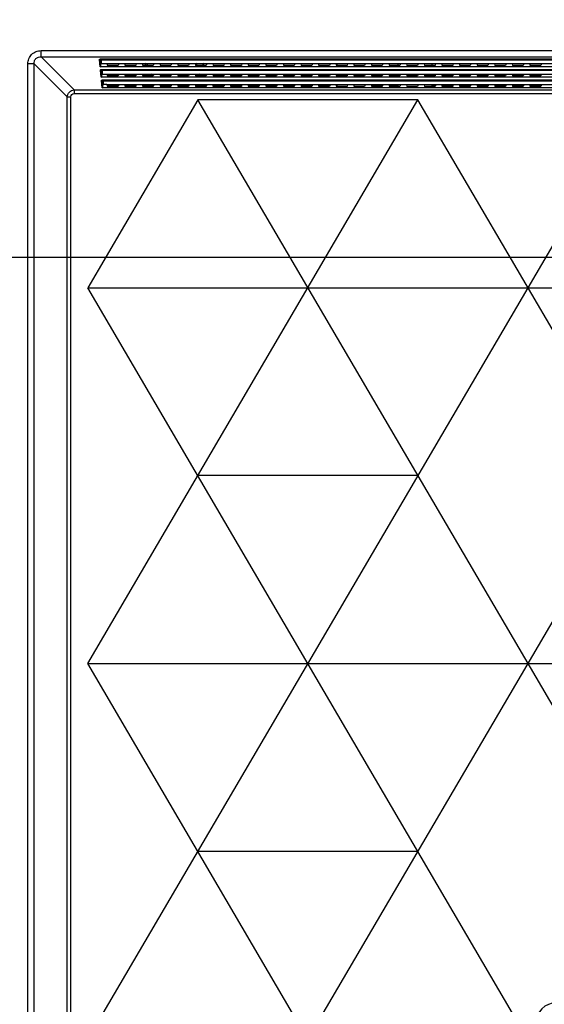
# Model space of a CAD drawing. Units: inches. Extents: x 0 to 22, y 0 to 17.
# Drawn here: x 14.1 to 15, y 8.9 to 10.6 of the extents above; entities that cross this region are included whole.
import ezdxf

# ---------------------------------------------------------------- set-up
doc = ezdxf.new("R2010")
doc.units = ezdxf.units.IN
doc.header["$LTSCALE"] = 1.21
doc.header["$MEASUREMENT"] = 0
doc.layers.get('0').update_dxf_attribs({"linetype": 'CONTINUOUS'})
doc.layers.add('DEF_DRAFT_DIM', color=7, linetype='CONTINUOUS')
doc.layers.add('DEF_DRAFT_ENTITY', color=7, linetype='CONTINUOUS')
doc.styles.get("Standard").update_dxf_attribs({"font": 'ar_wgl__.ttf'})
doc.dimstyles.new('DIMSTYLE_1', dxfattribs={"dimtxt": 0.15625, "dimasz": 0.1875, "dimexe": 0.125, "dimexo": 0.0625, "dimgap": 0.078125, "dimtad": 0, "dimtih": 1, "dimtoh": 1, "dimdec": 1, "dimzin": 4, "dimdsep": 46, "dimtxsty": 'Standard', "dimblk": 'CLOSED', "dimblk1": 'CLOSED', "dimblk2": 'CLOSED', "dimcen": 0.09, "dimazin": 1, "dimtfac": 1, "dimtofl": 0, "dimtmove": 0, "dimatfit": 3, "dimldrblk": 'CLOSED', "dimfxl": 1, "dimtolj": 1, "dimtzin": 4, "dimarcsym": 0})
doc.dimstyles.new('DIMSTYLE_2', dxfattribs={"dimtxt": 0.15625, "dimasz": 0.1875, "dimexe": 0.125, "dimexo": 0.0625, "dimgap": 0.078125, "dimtad": 0, "dimtih": 1, "dimtoh": 1, "dimdec": 0, "dimzin": 4, "dimdsep": 46, "dimtxsty": 'Standard', "dimblk": 'CLOSED', "dimblk1": 'CLOSED', "dimblk2": 'CLOSED', "dimcen": 0.09, "dimazin": 1, "dimtfac": 1, "dimtofl": 0, "dimtmove": 0, "dimatfit": 3, "dimldrblk": 'CLOSED', "dimfxl": 1, "dimtolj": 1, "dimtzin": 4, "dimarcsym": 0})

# ---------------------------------------------------------------- blocks, each defined once
blk = doc.blocks.new('_CLOSED')
at = {"color": 0, "linetype": 'ByBlock'}
for p, q in [((0, 0), (-1, 0.1667)), ((-1, 0.1667), (-1, -0.1667)), ((-1, -0.1667), (0, 0)), ((-1, 0), (0, 0))]:
    blk.add_line(p, q, dxfattribs=at)
blk = doc.blocks.new('*D9')
at = {"layer": 'DEF_DRAFT_DIM', "color": 2, "linetype": 'Continuous', "transparency": 16777216}
for p, q in [((13.1464, 11.8004), (13.1464, 12.599)), ((15.9958, 10.2909), (15.9958, 12.599)), ((13.1464, 12.474), (14.22, 12.474)), ((15.9958, 12.474), (14.9222, 12.474))]:
    blk.add_line(p, q, dxfattribs=at)
at = {"layer": 'DEF_DRAFT_DIM', "color": 2, "linetype": 'Continuous', "transparency": 16777216, "xscale": 0.1875, "yscale": 0.1875, "zscale": 0.1875, "rotation": 180}
blk.add_blockref('_CLOSED', (13.1464, 12.474), dxfattribs=at)
at = {"layer": 'DEF_DRAFT_DIM', "color": 2, "linetype": 'Continuous', "transparency": 16777216, "xscale": 0.1875, "yscale": 0.1875, "zscale": 0.1875}
blk.add_blockref('_CLOSED', (15.9958, 12.474), dxfattribs=at)
blk = doc.blocks.new('*D12')
at = {"layer": 'DEF_DRAFT_DIM', "color": 2, "linetype": 'Continuous', "transparency": 16777216}
for p, q in [((13.1114, 11.7397), (12.5228, 11.7397)), ((12.6478, 11.7397), (12.6478, 11.1403)), ((12.6478, 10.2284), (12.6478, 10.8278)), ((15.9333, 10.2284), (12.5228, 10.2284))]:
    blk.add_line(p, q, dxfattribs=at)
at = {"layer": 'DEF_DRAFT_DIM', "color": 2, "linetype": 'Continuous', "transparency": 16777216, "xscale": 0.1875, "yscale": 0.1875, "zscale": 0.1875}
for p, rotation in [((12.6478, 11.7397), 90), ((12.6478, 10.2284), 270)]:
    blk.add_blockref('_CLOSED', p, dxfattribs=dict(at, rotation=rotation))
blk = doc.blocks.new('*D13')
at = {"layer": 'DEF_DRAFT_DIM', "color": 2, "linetype": 'Continuous', "transparency": 16777216}
for p, q in [((15.9333, 10.2284), (12.5228, 10.2284)), ((12.6478, 10.2284), (12.6478, 9.4989)), ((12.6478, 8.4568), (12.6478, 9.1864)), ((15.9333, 8.4568), (12.5228, 8.4568))]:
    blk.add_line(p, q, dxfattribs=at)
at = {"layer": 'DEF_DRAFT_DIM', "color": 2, "linetype": 'Continuous', "transparency": 16777216, "xscale": 0.1875, "yscale": 0.1875, "zscale": 0.1875}
for p, rotation in [((12.6478, 10.2284), 90), ((12.6478, 8.4568), 270)]:
    blk.add_blockref('_CLOSED', p, dxfattribs=dict(at, rotation=rotation))

msp = doc.modelspace()

# ---------------------------------------------------------------- linework, layer by layer
at = {"layer": 'DEF_DRAFT_ENTITY', "color": 7, "linetype": 'Continuous'}
for p, q in [((14.1157, 10.5894), (19.6476, 10.5894)), ((14.1157, 10.5784), (14.1157, 10.5894)), ((14.1036, 10.5662), (14.0926, 10.5662)), ((14.0926, 7.2234), (14.0926, 10.5662)), ((14.1036, 7.2234), (14.1036, 10.5662)), ((14.1036, 10.5662), (14.1611, 10.5087)), ((14.1157, 10.5784), (19.6476, 10.5784)), ((14.1157, 10.5784), (14.1733, 10.5208)), ((14.2185, 10.5614), (14.2174, 10.5737)), ((14.22, 10.5626), (14.2192, 10.5722)), ((14.2209, 10.5751), (19.5423, 10.5751)), ((14.2209, 10.5669), (14.2209, 10.5751)), ((14.2209, 10.5735), (19.5423, 10.5735)), ((14.2209, 10.5669), (19.5423, 10.5669)), ((14.2305, 10.5669), (14.2315, 10.5636)), ((14.2509, 10.5669), (14.2499, 10.5636)), ((14.2612, 10.5669), (14.2623, 10.5636)), ((14.2816, 10.5669), (14.2806, 10.5636)), ((14.2919, 10.5669), (14.293, 10.5636)), ((14.3123, 10.5669), (14.3113, 10.5636)), ((14.3226, 10.5669), (14.3237, 10.5636)), ((14.343, 10.5669), (14.342, 10.5636)), ((14.3533, 10.5669), (14.3544, 10.5636)), ((14.3737, 10.5669), (14.3727, 10.5636)), ((14.384, 10.5669), (14.3851, 10.5636)), ((14.4044, 10.5669), (14.4034, 10.5636)), ((14.4148, 10.5669), (14.4158, 10.5636)), ((14.4351, 10.5669), (14.4341, 10.5636)), ((14.4455, 10.5669), (14.4465, 10.5636)), ((14.4659, 10.5669), (14.4648, 10.5636)), ((14.4762, 10.5669), (14.4772, 10.5636)), ((14.4966, 10.5669), (14.4955, 10.5636)), ((14.5069, 10.5669), (14.5079, 10.5636)), ((14.5273, 10.5669), (14.5262, 10.5636)), ((14.5376, 10.5669), (14.5386, 10.5636)), ((14.558, 10.5669), (14.5569, 10.5636)), ((14.5683, 10.5669), (14.5693, 10.5636)), ((14.5887, 10.5669), (14.5876, 10.5636)), ((14.599, 10.5669), (14.6001, 10.5636)), ((14.6194, 10.5669), (14.6184, 10.5636)), ((14.6297, 10.5669), (14.6308, 10.5636)), ((14.6318, 10.5636), (14.6318, 10.5669)), ((14.6501, 10.5669), (14.6491, 10.5636)), ((14.6604, 10.5669), (14.6615, 10.5636)), ((14.6808, 10.5669), (14.6798, 10.5636)), ((14.6911, 10.5669), (14.6922, 10.5636)), ((14.7115, 10.5669), (14.7105, 10.5636)), ((14.7218, 10.5669), (14.7229, 10.5636)), ((14.7381, 10.5636), (14.7381, 10.5669)), ((14.7422, 10.5669), (14.7412, 10.5636)), ((14.7526, 10.5669), (14.7536, 10.5636)), ((14.7729, 10.5669), (14.7719, 10.5636)), ((14.7833, 10.5669), (14.7843, 10.5636)), ((14.7971, 10.5669), (14.7971, 10.5636)), ((14.8036, 10.5669), (14.8026, 10.5636)), ((14.814, 10.5669), (14.815, 10.5636)), ((14.8344, 10.5669), (14.8333, 10.5636)), ((14.8447, 10.5669), (14.8457, 10.5636)), ((14.8651, 10.5669), (14.864, 10.5636)), ((14.8754, 10.5669), (14.8764, 10.5636)), ((14.8958, 10.5669), (14.8947, 10.5636)), ((14.9061, 10.5669), (14.9071, 10.5636)), ((14.9265, 10.5669), (14.9254, 10.5636)), ((14.9368, 10.5669), (14.9378, 10.5636)), ((14.9572, 10.5669), (14.9562, 10.5636)), ((14.9675, 10.5669), (14.9686, 10.5636)), ((14.9879, 10.5669), (14.9869, 10.5636)), ((19.5448, 10.5614), (14.2185, 10.5614)), ((14.2202, 10.5431), (14.2191, 10.5554)), ((14.2217, 10.5443), (14.2208, 10.5539)), ((14.2226, 10.5568), (19.5407, 10.5568)), ((14.2226, 10.5486), (14.2226, 10.5568)), ((14.2226, 10.5552), (19.5407, 10.5552)), ((14.2226, 10.5486), (19.5407, 10.5486)), ((14.2305, 10.5486), (14.2315, 10.5453)), ((14.2499, 10.5636), (14.2315, 10.5636)), ((14.2509, 10.5486), (14.2499, 10.5453)), ((14.2612, 10.5486), (14.2623, 10.5453)), ((14.2806, 10.5636), (14.2623, 10.5636)), ((14.2816, 10.5486), (14.2806, 10.5453)), ((14.2919, 10.5486), (14.293, 10.5453)), ((14.3113, 10.5636), (14.293, 10.5636)), ((14.3123, 10.5486), (14.3113, 10.5453)), ((14.3226, 10.5486), (14.3237, 10.5453)), ((14.342, 10.5636), (14.3237, 10.5636)), ((14.343, 10.5486), (14.342, 10.5453)), ((14.3533, 10.5486), (14.3544, 10.5453)), ((14.3727, 10.5636), (14.3544, 10.5636)), ((14.3737, 10.5486), (14.3727, 10.5453)), ((14.384, 10.5486), (14.3851, 10.5453)), ((14.4034, 10.5636), (14.3851, 10.5636)), ((14.4044, 10.5486), (14.4034, 10.5453)), ((14.4148, 10.5486), (14.4158, 10.5453)), ((14.4341, 10.5636), (14.4158, 10.5636)), ((14.4351, 10.5486), (14.4341, 10.5453)), ((14.4455, 10.5486), (14.4465, 10.5453)), ((14.4648, 10.5636), (14.4465, 10.5636)), ((14.4659, 10.5486), (14.4648, 10.5453)), ((14.4762, 10.5486), (14.4772, 10.5453)), ((14.4955, 10.5636), (14.4772, 10.5636)), ((14.4966, 10.5486), (14.4955, 10.5453)), ((14.5069, 10.5486), (14.5079, 10.5453)), ((14.5262, 10.5636), (14.5079, 10.5636)), ((14.5273, 10.5486), (14.5262, 10.5453)), ((14.5376, 10.5486), (14.5386, 10.5453)), ((14.5569, 10.5636), (14.5386, 10.5636)), ((14.558, 10.5486), (14.5569, 10.5453)), ((14.5683, 10.5486), (14.5693, 10.5453)), ((14.5876, 10.5636), (14.5693, 10.5636)), ((14.5887, 10.5486), (14.5876, 10.5453)), ((14.599, 10.5486), (14.6001, 10.5453)), ((14.6184, 10.5636), (14.6001, 10.5636)), ((14.6194, 10.5486), (14.6184, 10.5453)), ((14.6297, 10.5486), (14.6308, 10.5453)), ((14.6491, 10.5636), (14.6308, 10.5636)), ((14.6318, 10.5453), (14.6318, 10.5486)), ((14.6501, 10.5486), (14.6491, 10.5453)), ((14.6604, 10.5486), (14.6615, 10.5453)), ((14.6798, 10.5636), (14.6615, 10.5636)), ((14.6808, 10.5486), (14.6798, 10.5453)), ((14.6911, 10.5486), (14.6922, 10.5453)), ((14.7105, 10.5636), (14.6922, 10.5636)), ((14.7115, 10.5486), (14.7105, 10.5453)), ((14.7218, 10.5486), (14.7229, 10.5453)), ((14.7412, 10.5636), (14.7229, 10.5636)), ((14.7381, 10.5453), (14.7381, 10.5486)), ((14.7422, 10.5486), (14.7412, 10.5453)), ((14.7526, 10.5486), (14.7536, 10.5453)), ((14.7719, 10.5636), (14.7536, 10.5636)), ((14.7729, 10.5486), (14.7719, 10.5453)), ((14.7833, 10.5486), (14.7843, 10.5453)), ((14.8026, 10.5636), (14.7843, 10.5636)), ((14.7971, 10.5486), (14.7971, 10.5453)), ((14.8036, 10.5486), (14.8026, 10.5453)), ((14.814, 10.5486), (14.815, 10.5453)), ((14.8333, 10.5636), (14.815, 10.5636)), ((14.8344, 10.5486), (14.8333, 10.5453)), ((14.8447, 10.5486), (14.8457, 10.5453)), ((14.864, 10.5636), (14.8457, 10.5636)), ((14.8651, 10.5486), (14.864, 10.5453)), ((14.8754, 10.5486), (14.8764, 10.5453)), ((14.8947, 10.5636), (14.8764, 10.5636)), ((14.8958, 10.5486), (14.8947, 10.5453)), ((14.9061, 10.5486), (14.9071, 10.5453)), ((14.9254, 10.5636), (14.9071, 10.5636)), ((14.9265, 10.5486), (14.9254, 10.5453)), ((14.9368, 10.5486), (14.9378, 10.5453)), ((14.9562, 10.5636), (14.9378, 10.5636)), ((14.9572, 10.5486), (14.9562, 10.5453)), ((14.9675, 10.5486), (14.9686, 10.5453)), ((14.9869, 10.5636), (14.9686, 10.5636)), ((14.9879, 10.5486), (14.9869, 10.5453)), ((19.5431, 10.5431), (14.2202, 10.5431)), ((14.2219, 10.5247), (14.2207, 10.5371)), ((14.2234, 10.526), (14.2225, 10.5356)), ((14.223, 10.5302), (14.2243, 10.5302)), ((14.2243, 10.5385), (19.539, 10.5385)), ((14.2243, 10.5302), (14.2243, 10.5385)), ((14.2243, 10.5369), (19.539, 10.5369)), ((14.2305, 10.5303), (14.2243, 10.5302)), ((14.2305, 10.5303), (19.5328, 10.5303)), ((14.2305, 10.5302), (14.2315, 10.5269)), ((14.2499, 10.5453), (14.2315, 10.5453)), ((14.2509, 10.5302), (14.2499, 10.5269)), ((14.2612, 10.5302), (14.2623, 10.5269)), ((14.2806, 10.5453), (14.2623, 10.5453)), ((14.2816, 10.5302), (14.2806, 10.5269)), ((14.2919, 10.5302), (14.293, 10.5269)), ((14.3113, 10.5453), (14.293, 10.5453)), ((14.3123, 10.5302), (14.3113, 10.5269)), ((14.3226, 10.5302), (14.3237, 10.5269)), ((14.342, 10.5453), (14.3237, 10.5453)), ((14.343, 10.5302), (14.342, 10.5269)), ((14.3533, 10.5302), (14.3544, 10.5269)), ((14.3727, 10.5453), (14.3544, 10.5453)), ((14.3737, 10.5302), (14.3727, 10.5269)), ((14.384, 10.5302), (14.3851, 10.5269)), ((14.4034, 10.5453), (14.3851, 10.5453)), ((14.4044, 10.5302), (14.4034, 10.5269)), ((14.4147, 10.5302), (14.4158, 10.5269)), ((14.4341, 10.5453), (14.4158, 10.5453)), ((14.4352, 10.5302), (14.4341, 10.5269)), ((14.4455, 10.5302), (14.4465, 10.5269)), ((14.4648, 10.5453), (14.4465, 10.5453)), ((14.4659, 10.5302), (14.4648, 10.5269)), ((14.4762, 10.5302), (14.4772, 10.5269)), ((14.4955, 10.5453), (14.4772, 10.5453)), ((14.4966, 10.5302), (14.4955, 10.5269)), ((14.5069, 10.5302), (14.5079, 10.5269)), ((14.5262, 10.5453), (14.5079, 10.5453)), ((14.5273, 10.5302), (14.5262, 10.5269)), ((14.5376, 10.5302), (14.5386, 10.5269)), ((14.5569, 10.5453), (14.5386, 10.5453)), ((14.558, 10.5302), (14.5569, 10.5269)), ((14.5683, 10.5302), (14.5693, 10.5269)), ((14.5876, 10.5453), (14.5693, 10.5453)), ((14.5887, 10.5302), (14.5876, 10.5269)), ((14.599, 10.5302), (14.6001, 10.5269)), ((14.6184, 10.5453), (14.6001, 10.5453)), ((14.6194, 10.5302), (14.6184, 10.5269)), ((14.6297, 10.5302), (14.6308, 10.5269)), ((14.6491, 10.5453), (14.6308, 10.5453)), ((14.6318, 10.5269), (14.6318, 10.5303)), ((14.6501, 10.5302), (14.6491, 10.5269)), ((14.6604, 10.5302), (14.6615, 10.5269)), ((14.6798, 10.5453), (14.6615, 10.5453)), ((14.6808, 10.5302), (14.6798, 10.5269)), ((14.6911, 10.5302), (14.6922, 10.5269)), ((14.7105, 10.5453), (14.6922, 10.5453)), ((14.7115, 10.5302), (14.7105, 10.5269)), ((14.7218, 10.5302), (14.7229, 10.5269)), ((14.7412, 10.5453), (14.7229, 10.5453)), ((14.7381, 10.5269), (14.7381, 10.5303)), ((14.7422, 10.5302), (14.7412, 10.5269)), ((14.7525, 10.5302), (14.7536, 10.5269)), ((14.7719, 10.5453), (14.7536, 10.5453)), ((14.773, 10.5302), (14.7719, 10.5269)), ((14.7833, 10.5302), (14.7843, 10.5269)), ((14.8026, 10.5453), (14.7843, 10.5453)), ((14.7971, 10.5303), (14.7971, 10.5269)), ((14.8037, 10.5302), (14.8026, 10.5269)), ((14.814, 10.5302), (14.815, 10.5269)), ((14.8333, 10.5453), (14.815, 10.5453)), ((14.8344, 10.5302), (14.8333, 10.5269)), ((14.8447, 10.5302), (14.8457, 10.5269)), ((14.864, 10.5453), (14.8457, 10.5453)), ((14.8651, 10.5302), (14.864, 10.5269)), ((14.8754, 10.5302), (14.8764, 10.5269)), ((14.8947, 10.5453), (14.8764, 10.5453)), ((14.8958, 10.5302), (14.8947, 10.5269)), ((14.9061, 10.5302), (14.9071, 10.5269)), ((14.9254, 10.5453), (14.9071, 10.5453)), ((14.9265, 10.5302), (14.9254, 10.5269)), ((14.9368, 10.5302), (14.9378, 10.5269)), ((14.9562, 10.5453), (14.9378, 10.5453)), ((14.9572, 10.5302), (14.9562, 10.5269)), ((14.9675, 10.5302), (14.9686, 10.5269)), ((14.9869, 10.5453), (14.9686, 10.5453)), ((14.9879, 10.5302), (14.9869, 10.5269)), ((14.1733, 10.5208), (19.59, 10.5208)), ((14.1733, 10.5208), (14.1733, 10.5144)), ((14.1733, 10.5144), (19.59, 10.5144)), ((19.5414, 10.5247), (14.2219, 10.5247)), ((14.2312, 10.5281), (14.2502, 10.5281)), ((14.2499, 10.5269), (14.2315, 10.5269)), ((14.2619, 10.5281), (14.281, 10.5281)), ((14.2806, 10.5269), (14.2623, 10.5269)), ((14.2926, 10.5281), (14.3117, 10.5281)), ((14.3113, 10.5269), (14.293, 10.5269)), ((14.342, 10.5269), (14.3237, 10.5269)), ((14.3727, 10.5269), (14.3544, 10.5269)), ((14.4034, 10.5269), (14.3851, 10.5269)), ((14.4341, 10.5269), (14.4158, 10.5269)), ((14.4648, 10.5269), (14.4465, 10.5269)), ((14.4955, 10.5269), (14.4772, 10.5269)), ((14.5262, 10.5269), (14.5079, 10.5269)), ((14.5569, 10.5269), (14.5386, 10.5269)), ((14.5876, 10.5269), (14.5693, 10.5269)), ((14.6184, 10.5269), (14.6001, 10.5269)), ((14.6491, 10.5269), (14.6308, 10.5269)), ((14.6798, 10.5269), (14.6615, 10.5269)), ((14.7105, 10.5269), (14.6922, 10.5269)), ((14.7412, 10.5269), (14.7229, 10.5269)), ((14.7719, 10.5269), (14.7536, 10.5269)), ((14.8026, 10.5269), (14.7843, 10.5269)), ((14.8333, 10.5269), (14.815, 10.5269)), ((14.864, 10.5269), (14.8457, 10.5269)), ((14.8947, 10.5269), (14.8764, 10.5269)), ((14.9254, 10.5269), (14.9071, 10.5269)), ((14.9562, 10.5269), (14.9378, 10.5269)), ((14.9869, 10.5269), (14.9686, 10.5269)), ((14.1611, 10.5087), (14.1676, 10.5087)), ((14.1611, 7.2234), (14.1611, 10.5087)), ((14.1676, 7.2234), (14.1676, 10.5087)), ((14.3888, 10.5036), (14.1969, 10.1758)), ((14.1969, 9.5203), (14.7727, 10.5036)), ((14.1969, 8.8648), (15.1566, 10.5036)), ((14.1969, 8.2093), (15.5404, 10.5036)), ((14.7727, 10.5036), (14.3888, 10.5036)), ((15.3106, 8.9295), (14.3888, 10.5036)), ((15.9465, 8.4991), (14.7727, 10.5036)), ((14.1969, 10.1758), (15.9577, 10.1758)), ((14.9781, 8.8417), (14.1969, 10.1758)), ((14.7727, 9.848), (14.3888, 9.848)), ((14.1969, 9.5203), (19.5709, 9.5203)), ((15.5404, 7.226), (14.1969, 9.5203)), ((14.7727, 9.1925), (14.3888, 9.1925))]:
    msp.add_line(p, q, dxfattribs=at)
at = {"layer": 'DEF_DRAFT_ENTITY', "color": 4, "linetype": 'Continuous'}
for p, q in [((14.3233, 10.5281), (14.3424, 10.5281)), ((14.354, 10.5281), (14.3731, 10.5281)), ((14.3847, 10.5281), (14.4038, 10.5281)), ((14.4154, 10.5281), (14.4345, 10.5281)), ((14.4461, 10.5281), (14.4652, 10.5281)), ((14.4768, 10.5281), (14.4959, 10.5281)), ((14.5075, 10.5281), (14.5266, 10.5281)), ((14.5382, 10.5281), (14.5573, 10.5281)), ((14.5689, 10.5281), (14.588, 10.5281)), ((14.5997, 10.5281), (14.6188, 10.5281)), ((14.6304, 10.5281), (14.6318, 10.5281)), ((14.6918, 10.5281), (14.7109, 10.5281)), ((14.7225, 10.5281), (14.7381, 10.5281)), ((14.7971, 10.5281), (14.803, 10.5281)), ((14.8146, 10.5281), (14.8337, 10.5281)), ((14.8453, 10.5281), (14.8644, 10.5281)), ((14.876, 10.5281), (14.8951, 10.5281)), ((14.9067, 10.5281), (14.9258, 10.5281)), ((14.9375, 10.5281), (14.9565, 10.5281)), ((14.9682, 10.5281), (14.9873, 10.5281))]:
    msp.add_line(p, q, dxfattribs=at)
at = {"layer": 'DEF_DRAFT_ENTITY', "color": 6, "linetype": 'Continuous'}
for centre, radius, start, end in [((14.1412, 10.4986), 0.1702, 22.6386, 23.8595), ((14.1412, 10.4986), 0.1735, 22.1353, 23.0489), ((14.5434, 10.4986), 0.1702, 156.1405, 157.6911), ((14.1412, 10.4986), 0.1702, 15.9826, 17.1722), ((14.1412, 10.4986), 0.1735, 15.6551, 16.8346), ((14.5434, 10.4986), 0.1735, 169.4067, 170.1217), ((14.1412, 10.4986), 0.1702, 10.0562, 10.5621)]:
    msp.add_arc(centre, radius, start, end, dxfattribs=at)
at = {"layer": 'DEF_DRAFT_ENTITY', "color": 7, "linetype": 'Continuous'}
for centre, radius, start, end in [((14.5434, 10.4986), 0.1597, 154.5138, 155.8143), ((14.1412, 10.4986), 0.1597, 17.1087, 18.3618), ((14.5434, 10.4986), 0.1597, 161.6361, 162.8168), ((14.1412, 10.4986), 0.1597, 10.4509, 11.7182), ((14.5434, 10.4986), 0.1597, 168.6848, 169.2894), ((15.0143, 8.8923), 0.036, 90, 180)]:
    msp.add_arc(centre, radius, start, end, dxfattribs=at)
for centre, major_axis, ratio, start_param, end_param in [((14.2209, 10.5666), (0.00177, 0), 0.158384, 1.570796, 2.388085), ((14.2183, 10.5628), (0.00177, -0.00042), 0.715599, -1.25033, 0.235785), ((14.2226, 10.5483), (0.00177, 0), 0.158384, 1.570796, 2.388085), ((14.2199, 10.5445), (0.00177, -0.00042), 0.715599, -1.25033, 0.235785), ((14.2216, 10.5261), (0.00177, -0.00042), 0.715599, -1.25033, 0.235785)]:
    msp.add_ellipse(centre, major_axis=major_axis, ratio=ratio, start_param=start_param, end_param=end_param, dxfattribs=at)
for points, knots in [([(14.0926, 10.5662), (14.0926, 10.5693), (14.0936, 10.5754), (14.0987, 10.5833), (14.1066, 10.5883), (14.1127, 10.5894), (14.1157, 10.5894)], [0, 0, 0, 0, 0.250149, 0.499991, 0.749837, 1, 1, 1, 1]), ([(14.1036, 10.5662), (14.1034, 10.5679), (14.1036, 10.5713), (14.1062, 10.5758), (14.1107, 10.5783), (14.1141, 10.5785), (14.1157, 10.5784)], [0, 0, 0, 0, 0.248517, 0.499988, 0.751468, 1, 1, 1, 1]), ([(14.2174, 10.5737), (14.2174, 10.5742), (14.2184, 10.5748), (14.2196, 10.575), (14.2205, 10.5751), (14.2209, 10.5751)], [0, 0, 0, 0, 0.340142, 0.642089, 1, 1, 1, 1]), ([(14.2174, 10.5737), (14.2178, 10.5737), (14.2187, 10.5734), (14.2191, 10.5726), (14.2192, 10.5722)], [0, 0, 0, 0, 0.511687, 1, 1, 1, 1]), ([(14.2192, 10.5721), (14.2192, 10.5724), (14.2196, 10.5732), (14.2205, 10.5735), (14.2209, 10.5735)], [0, 0, 0, 0, 0.419626, 1, 1, 1, 1]), ([(14.2191, 10.5554), (14.219, 10.5559), (14.22, 10.5565), (14.2212, 10.5567), (14.2221, 10.5568), (14.2226, 10.5568)], [0, 0, 0, 0, 0.340142, 0.642089, 1, 1, 1, 1]), ([(14.2191, 10.5554), (14.2195, 10.5554), (14.2204, 10.5551), (14.2208, 10.5543), (14.2208, 10.5539)], [0, 0, 0, 0, 0.511687, 1, 1, 1, 1]), ([(14.2208, 10.5538), (14.2208, 10.5541), (14.2213, 10.5549), (14.2221, 10.5552), (14.2226, 10.5552)], [0, 0, 0, 0, 0.419626, 1, 1, 1, 1]), ([(14.2207, 10.5371), (14.2207, 10.5376), (14.2217, 10.5382), (14.2229, 10.5384), (14.2238, 10.5385), (14.2243, 10.5385)], [0, 0, 0, 0, 0.340142, 0.642089, 1, 1, 1, 1]), ([(14.2207, 10.5371), (14.2212, 10.5371), (14.222, 10.5368), (14.2225, 10.536), (14.2225, 10.5356)], [0, 0, 0, 0, 0.511687, 1, 1, 1, 1]), ([(14.2225, 10.5355), (14.2225, 10.5359), (14.223, 10.5366), (14.2238, 10.5369), (14.2243, 10.5369)], [0, 0, 0, 0, 0.419626, 1, 1, 1, 1]), ([(14.1611, 10.5087), (14.1613, 10.5117), (14.1641, 10.5179), (14.1702, 10.5206), (14.1733, 10.5208)], [0, 0, 0, 0, 0.500011, 1, 1, 1, 1]), ([(14.1676, 10.5087), (14.1676, 10.5102), (14.1687, 10.5133), (14.1718, 10.5144), (14.1733, 10.5144)], [0, 0, 0, 0, 0.500011, 1, 1, 1, 1])]:
    msp.add_open_spline(points, degree=3, knots=knots, dxfattribs=at)

# ---------------------------------------------------------------- dimensions: what is measured, and where the dimension line sits
at = {"layer": 'DEF_DRAFT_DIM', "color": 2, "linetype": 'Continuous'}
dim = msp.add_linear_dim(base=(15.9958, 12.474), p1=(13.1464, 11.7379), p2=(15.9958, 10.2284), dimstyle='DIMSTYLE_1', dxfattribs=at)
dim.commit()
dim.dimension.update_dxf_attribs({"geometry": '*D9', "text_midpoint": (14.2981, 12.3958), "dimtype": 160})
for base, p1, p2, picture, middle in [((12.6478, 10.2284), (13.1739, 11.7397), (15.9958, 10.2284), '*D12', (12.4657, 10.9059)), ((12.6478, 8.4568), (15.9958, 10.2284), (15.9958, 8.4568), '*D13', (12.4657, 9.2645))]:
    dim = msp.add_linear_dim(base=base, p1=p1, p2=p2, angle=270, dimstyle='DIMSTYLE_2', dxfattribs=at)
    dim.commit()
    dim.dimension.update_dxf_attribs({"geometry": picture, "text_midpoint": middle, "dimtype": 160})

doc.saveas('drawing.dxf')
